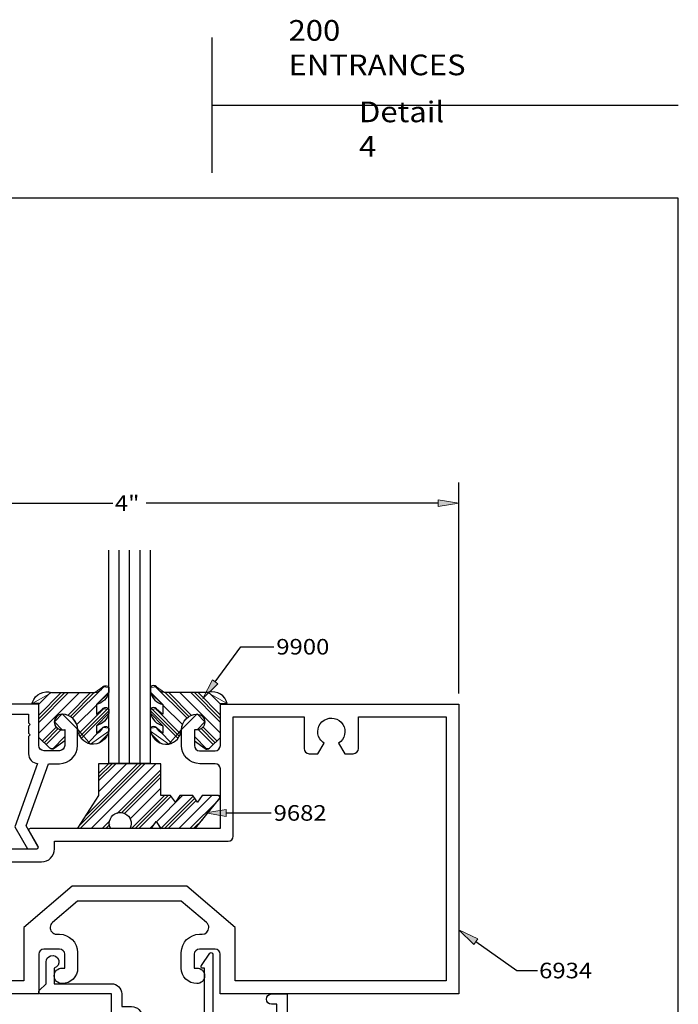
# Model space of a CAD drawing. Units: inches. Extents: x 0.2 to 8.2, y 0 to 11.1.
# Drawn here: x 4 to 8.2, y 4.8 to 11.1 of the extents above; entities that cross this region are included whole.
import ezdxf

# ---------------------------------------------------------------- set-up
doc = ezdxf.new("R2010")
doc.units = ezdxf.units.IN
doc.header["$MEASUREMENT"] = 0
for name, color, linetype in [('DIM', 7, 'Continuous'), ('OBJECT', 7, 'Continuous'), ('TEXT', 7, 'Continuous')]:
    doc.layers.add(name, color=color, linetype=linetype)

# ---------------------------------------------------------------- blocks, each defined once
blk = doc.blocks.new('block 5')
at = {"layer": 'TEXT', "color": 3, "true_color": 0x00ff00, "insert": (7.3492, 4.9233), "char_height": 0.100571, "attachment_point": 7}
blk.add_mtext('\\fMyriad Pro|b0|i0|c0|p34;\\W1.125;6934', dxfattribs=at)
blk = doc.blocks.new('block 7')
at = {"layer": 'TEXT', "color": 3, "true_color": 0x00ff00, "insert": (6.1855, 10.2306), "char_height": 0.133737, "attachment_point": 7}
blk.add_mtext('\\fMyriad Pro|b0|i0|c0|p34;\\W1.1;Detail 4', dxfattribs=at)
blk = doc.blocks.new('block 8')
at = {"layer": 'TEXT', "color": 3, "true_color": 0x00ff00, "insert": (5.7302, 10.7568), "char_height": 0.133737, "attachment_point": 7}
blk.add_mtext('\\fMyriad Pro|b0|i0|c0|p34;\\W1.1;200 ENTRANCES', dxfattribs=at)
blk = doc.blocks.new('block 45')
at = {"layer": 'DIM', "color": 1, "lineweight": 25, "true_color": 0xff0000}
blk.add_open_spline([(4.9042, 6.3092), (4.9042, 6.3092), (4.9042, 6.1036), (4.9042, 6.1036), (4.9042, 6.1036), (4.9678, 6.1036), (4.9678, 6.1036), (4.9678, 6.1036), (4.9987, 6.0603), (4.9987, 6.0603), (4.9987, 6.0603), (5.0278, 6.1036), (5.0278, 6.1036), (5.0278, 6.1036), (5.1116, 6.1036), (5.1116, 6.1036), (5.1116, 6.1036), (5.1424, 6.0603), (5.1424, 6.0603), (5.1424, 6.0603), (5.1716, 6.1036), (5.1716, 6.1036), (5.1716, 6.1036), (5.2775, 6.1036), (5.2775, 6.1036), (5.2799, 6.1036), (5.2822, 6.1028), (5.284, 6.1014), (5.2887, 6.0979), (5.2896, 6.0911), (5.2861, 6.0864), (5.2861, 6.0864), (5.1291, 5.893), (5.1291, 5.893), (5.1291, 5.893), (4.9039, 5.8921), (4.9039, 5.8921), (4.9039, 5.8921), (4.8747, 5.9354), (4.8747, 5.9354), (4.8747, 5.9354), (4.8444, 5.893), (4.8444, 5.893), (4.8444, 5.893), (4.7064, 5.893), (4.7064, 5.893), (4.7233, 5.9283), (4.7084, 5.9707), (4.6731, 5.9876), (4.6378, 6.0045), (4.5954, 5.9896), (4.5785, 5.9543), (4.5692, 5.9349), (4.5692, 5.9123), (4.5785, 5.893), (4.5785, 5.893), (4.3663, 5.893), (4.3663, 5.893), (4.3663, 5.893), (4.503, 6.1036), (4.503, 6.1036), (4.503, 6.1036), (4.503, 6.3092), (4.503, 6.3092), (4.503, 6.3092), (4.9042, 6.3092), (4.9042, 6.3092)], degree=3, knots=[0, 0, 0, 0, 1, 1, 1, 2, 2, 2, 3, 3, 3, 4, 4, 4, 5, 5, 5, 6, 6, 6, 7, 7, 7, 8, 8, 8, 9, 9, 9, 10, 10, 10, 11, 11, 11, 12, 12, 12, 13, 13, 13, 14, 14, 14, 15, 15, 15, 16, 16, 16, 17, 17, 17, 18, 18, 18, 19, 19, 19, 20, 20, 20, 21, 21, 21, 22, 22, 22, 22], dxfattribs=at)
blk = doc.blocks.new('block 46')
at = {"layer": 'DIM', "color": 1, "lineweight": 25, "true_color": 0xff0000}
blk.add_lwpolyline([(4.8373, 6.3092), (4.5699, 6.3092)], dxfattribs=at)
blk = doc.blocks.new('block 47')
at = {"layer": 'DIM', "true_color": 0xff0000}
h = blk.add_hatch(color=1, dxfattribs=at)
h.dxf.hatch_style = 2
h.paths.add_polyline_path([(6.9277, 5.1419), (6.8313, 5.2373), (6.9534, 5.1784)])
at = {"layer": 'DIM', "lineweight": 0}
blk.add_lwpolyline([(6.9277, 5.1419), (6.8313, 5.2373), (6.9534, 5.1784), (6.9277, 5.1419)], dxfattribs=at)
at = {"layer": 'DIM', "color": 1, "lineweight": 25, "true_color": 0xff0000}
for points in [[(6.9406, 5.1601), (7.2049, 4.9735)], [(7.2049, 4.9735), (7.3387, 4.9735)]]:
    blk.add_lwpolyline(points, dxfattribs=at)
blk = doc.blocks.new('block 49')
at = {"layer": 'DIM', "lineweight": 0}
for points in [[(4.9042, 6.3092), (4.503, 6.3092), (4.503, 6.1036), (4.3663, 5.893), (4.5785, 5.893), (4.7064, 5.893), (4.8444, 5.893), (4.8747, 5.9354), (4.9033, 5.893), (5.1291, 5.893), (5.2861, 6.0864), (5.2775, 6.1036), (5.1716, 6.1036), (5.1424, 6.0603), (5.1116, 6.1036), (5.0278, 6.1036), (4.9987, 6.0603), (4.9678, 6.1036), (4.9042, 6.1036), (4.9042, 6.3092)], [(4.3738, 5.9045), (4.7785, 6.3092)], [(4.3859, 5.893), (4.8021, 6.3092)], [(4.4175, 5.9718), (4.7548, 6.3092)], [(4.4569, 5.893), (4.8731, 6.3092)], [(4.503, 6.1991), (4.613, 6.3092)], [(4.503, 6.2228), (4.5894, 6.3092)], [(4.503, 6.2464), (4.5657, 6.3092)], [(4.503, 6.1282), (4.6839, 6.3092)], [(4.6224, 5.9876), (4.9042, 6.2694)], [(4.6503, 5.9918), (4.9042, 6.2457)], [(4.6678, 5.9857), (4.9042, 6.2221)], [(4.7042, 5.9512), (4.9042, 6.1512)], [(4.7169, 5.893), (4.9276, 6.1036)], [(4.7406, 5.893), (4.9512, 6.1036)], [(4.7642, 5.893), (4.9707, 6.0995)], [(4.8759, 5.9337), (5.0458, 6.1036)], [(4.9061, 5.893), (5.1137, 6.1006)], [(4.9297, 5.893), (5.1235, 6.0868)], [(4.9533, 5.893), (5.1334, 6.073)], [(5.0243, 5.893), (5.2349, 6.1036)], [(5.0952, 5.893), (5.2749, 6.0727)], [(4.5278, 5.893), (4.5734, 5.9386)], [(4.5514, 5.893), (4.5758, 5.9173)], [(4.8351, 5.893), (4.8676, 5.9254)], [(5.1188, 5.893), (5.1732, 5.9473)], [(4.5751, 5.893), (4.5781, 5.896)]]:
    blk.add_lwpolyline(points, dxfattribs=at)
blk = doc.blocks.new('block 52')
at = {"layer": 'DIM', "true_color": 0xff0000}
h = blk.add_hatch(color=1, dxfattribs=at)
h.dxf.hatch_style = 2
h.paths.add_polyline_path([(5.2737, 6.8255), (5.1766, 6.7309), (5.2378, 6.8519)])
at = {"layer": 'DIM', "color": 1, "lineweight": 25, "true_color": 0xff0000}
for points in [[(5.2557, 6.8387), (5.4219, 7.0652)], [(5.4219, 7.0652), (5.635, 7.0652)]]:
    blk.add_lwpolyline(points, dxfattribs=at)
at = {"layer": 'DIM', "lineweight": 0}
blk.add_lwpolyline([(5.2737, 6.8255), (5.1766, 6.7309), (5.2378, 6.8519), (5.2737, 6.8255)], dxfattribs=at)
blk = doc.blocks.new('block 53')
at = {"layer": 'DIM', "true_color": 0xff0000}
h = blk.add_hatch(color=1, dxfattribs=at)
h.dxf.hatch_style = 2
h.paths.add_polyline_path([(5.3277, 5.9694), (5.1939, 5.9917), (5.3277, 6.014)])
at = {"layer": 'DIM', "lineweight": 0}
blk.add_lwpolyline([(5.3277, 5.9694), (5.1939, 5.9917), (5.3277, 6.014), (5.3277, 5.9694)], dxfattribs=at)
at = {"layer": 'DIM', "color": 1, "lineweight": 25, "true_color": 0xff0000}
blk.add_lwpolyline([(5.3277, 5.9917), (5.6177, 5.9917)], dxfattribs=at)
blk = doc.blocks.new('block 54')
at = {"layer": 'DIM', "color": 1, "lineweight": 25, "true_color": 0xff0000}
blk.add_lwpolyline([(6.8313, 6.7625), (6.8313, 8.1266)], dxfattribs=at)
blk = doc.blocks.new('block 56')
at = {"layer": 'DIM', "color": 1, "lineweight": 25, "true_color": 0xff0000}
blk.add_lwpolyline([(6.6976, 7.9928), (4.8098, 7.9928)], dxfattribs=at)
blk = doc.blocks.new('block 57')
at = {"layer": 'DIM', "color": 1, "lineweight": 25, "true_color": 0xff0000}
blk.add_lwpolyline([(2.7069, 7.9928), (4.5947, 7.9928)], dxfattribs=at)
blk = doc.blocks.new('block 58')
at = {"layer": 'DIM', "true_color": 0xff0000}
h = blk.add_hatch(color=1, dxfattribs=at)
h.dxf.hatch_style = 2
h.paths.add_polyline_path([(6.6976, 8.0151), (6.8313, 7.9928), (6.6976, 7.9706)])
at = {"layer": 'DIM', "lineweight": 0}
blk.add_lwpolyline([(6.6976, 8.0151), (6.8313, 7.9928), (6.6976, 7.9706), (6.6976, 8.0151)], dxfattribs=at)
blk = doc.blocks.new('block 60')
at = {"layer": 'DIM', "color": 1, "true_color": 0xff0000, "insert": (4.6079, 7.9426), "char_height": 0.100571, "attachment_point": 7}
blk.add_mtext('\\fMyriad Pro|b0|i0|c0|p34;\\W1.125;4"', dxfattribs=at)
blk = doc.blocks.new('block 137')
at = {"layer": 'DIM', "color": 1, "lineweight": 25, "true_color": 0xff0000}
blk.add_open_spline([(4.8769, 6.5428), (4.8843, 6.525), (4.8995, 6.5116), (4.9181, 6.5066), (4.9181, 6.5066), (4.9181, 6.5552), (4.9181, 6.5552), (4.8784, 6.5651), (4.8473, 6.5958), (4.837, 6.6354), (4.837, 6.6354), (4.837, 6.6608), (4.837, 6.6608), (4.8378, 6.662), (4.8387, 6.663), (4.8396, 6.664), (4.8496, 6.6746), (4.8663, 6.6751), (4.8769, 6.6651), (4.8843, 6.6473), (4.8995, 6.634), (4.9181, 6.629), (4.9181, 6.629), (4.9181, 6.6915), (4.9181, 6.6915), (4.8784, 6.7013), (4.8473, 6.7321), (4.837, 6.7717), (4.837, 6.7717), (4.837, 6.8027), (4.837, 6.8027), (4.8378, 6.8038), (4.8387, 6.8049), (4.8396, 6.8059), (4.8496, 6.8165), (4.8663, 6.817), (4.8769, 6.807), (4.8853, 6.7854), (4.9053, 6.7705), (4.9284, 6.7686), (4.9284, 6.7686), (5.2056, 6.7686), (5.2056, 6.7686), (5.2087, 6.7697), (5.2118, 6.7706), (5.215, 6.7713), (5.2681, 6.7839), (5.3213, 6.751), (5.3338, 6.6979), (5.3338, 6.6979), (5.2896, 6.6979), (5.2896, 6.6979), (5.2896, 6.6979), (5.2896, 6.4793), (5.2896, 6.4793), (5.2896, 6.4793), (5.2186, 6.409), (5.2186, 6.409), (5.2111, 6.4016), (5.1994, 6.4008), (5.1909, 6.407), (5.1909, 6.407), (5.1216, 6.4581), (5.1216, 6.4581), (5.1216, 6.4581), (5.1216, 6.5287), (5.1216, 6.5287), (5.1216, 6.5287), (5.1387, 6.5287), (5.1387, 6.5287), (5.1665, 6.5287), (5.189, 6.5512), (5.189, 6.5789), (5.189, 6.6067), (5.1665, 6.6292), (5.1387, 6.6292), (5.0832, 6.6292), (5.0382, 6.5842), (5.0382, 6.5287), (5.0333, 6.4835), (5.0005, 6.4463), (4.9563, 6.4357), (4.9013, 6.4295), (4.8502, 6.4651), (4.837, 6.5189), (4.837, 6.5189), (4.837, 6.5385), (4.837, 6.5385), (4.8378, 6.5396), (4.8387, 6.5407), (4.8396, 6.5417), (4.8496, 6.5523), (4.8663, 6.5528), (4.8769, 6.5428)], degree=3, knots=[0, 0, 0, 0, 1, 1, 1, 2, 2, 2, 3, 3, 3, 4, 4, 4, 5, 5, 5, 6, 6, 6, 7, 7, 7, 8, 8, 8, 9, 9, 9, 10, 10, 10, 11, 11, 11, 12, 12, 12, 13, 13, 13, 14, 14, 14, 15, 15, 15, 16, 16, 16, 17, 17, 17, 18, 18, 18, 19, 19, 19, 20, 20, 20, 21, 21, 21, 22, 22, 22, 23, 23, 23, 24, 24, 24, 25, 25, 25, 26, 26, 26, 27, 27, 27, 28, 28, 28, 29, 29, 29, 30, 30, 30, 31, 31, 31, 31], dxfattribs=at)
blk = doc.blocks.new('block 138')
at = {"layer": 'DIM', "lineweight": 0}
for points in [[(4.8637, 6.8137), (5.0739, 6.6035)], [(4.8401, 6.7663), (4.9109, 6.6955)], [(4.9323, 6.7686), (5.0857, 6.6153)], [(4.956, 6.7686), (5.1027, 6.6219)], [(5.0269, 6.7686), (5.2896, 6.506)], [(5.0978, 6.7686), (5.2896, 6.5769)], [(5.1215, 6.7686), (5.2896, 6.6005)], [(5.1451, 6.7686), (5.2896, 6.6242)], [(5.2155, 6.7692), (5.2896, 6.6951)], [(4.9181, 6.6883), (5.0461, 6.5604)], [(4.837, 6.6512), (5.0141, 6.4741)], [(4.8447, 6.6671), (5.0214, 6.4905)], [(4.8636, 6.6719), (5.0286, 6.5069)], [(4.8475, 6.4989), (4.9031, 6.4433)], [(4.872, 6.5453), (4.883, 6.5343)], [(4.9021, 6.5152), (4.9721, 6.4452)], [(5.1466, 6.5308), (5.2436, 6.4338)], [(5.1648, 6.5362), (5.2555, 6.4455)], [(5.1765, 6.5481), (5.2674, 6.4573)], [(5.1216, 6.4848), (5.2028, 6.4036)]]:
    blk.add_lwpolyline(points, dxfattribs=at)
blk.add_open_spline([(5.2896, 6.4793), (5.2896, 6.4793), (5.2186, 6.409), (5.2186, 6.409), (5.2186, 6.409), (5.1909, 6.407), (5.1909, 6.407), (5.1909, 6.407), (5.1216, 6.4581), (5.1216, 6.4581), (5.1216, 6.4581), (5.1216, 6.5287), (5.1216, 6.5287), (5.1216, 6.5287), (5.1387, 6.5287), (5.1387, 6.5287), (5.1387, 6.5287), (5.189, 6.5801), (5.189, 6.5801), (5.189, 6.5801), (5.1387, 6.6315), (5.1387, 6.6315), (5.1387, 6.6315), (5.0382, 6.531), (5.0382, 6.531), (5.0382, 6.5287), (4.9563, 6.4357), (4.9563, 6.4357), (4.9563, 6.4357), (4.837, 6.5189), (4.837, 6.5189), (4.837, 6.5189), (4.837, 6.5385), (4.837, 6.5385), (4.837, 6.5385), (4.8769, 6.5428), (4.8769, 6.5428), (4.8769, 6.5428), (4.9181, 6.5066), (4.9181, 6.5066), (4.9181, 6.5066), (4.9181, 6.5552), (4.9181, 6.5552), (4.9181, 6.5552), (4.837, 6.6354), (4.837, 6.6354), (4.837, 6.6354), (4.837, 6.6608), (4.837, 6.6608), (4.837, 6.6608), (4.8769, 6.6651), (4.8769, 6.6651), (4.8769, 6.6651), (4.9181, 6.629), (4.9181, 6.629), (4.9181, 6.629), (4.9181, 6.6915), (4.9181, 6.6915), (4.9181, 6.6915), (4.837, 6.7717), (4.837, 6.7717), (4.837, 6.7717), (4.837, 6.8027), (4.837, 6.8027), (4.837, 6.8027), (4.8769, 6.807), (4.8769, 6.807), (4.8769, 6.807), (4.9284, 6.7686), (4.9284, 6.7686), (4.9284, 6.7686), (5.2056, 6.7686), (5.2056, 6.7686), (5.2056, 6.7686), (5.3338, 6.6979), (5.3338, 6.6979), (5.3338, 6.6979), (5.2896, 6.6979), (5.2896, 6.6979), (5.2896, 6.6979), (5.2896, 6.4793), (5.2896, 6.4793)], degree=3, knots=[0, 0, 0, 0, 1, 1, 1, 2, 2, 2, 3, 3, 3, 4, 4, 4, 5, 5, 5, 6, 6, 6, 7, 7, 7, 8, 8, 8, 9, 9, 9, 10, 10, 10, 11, 11, 11, 12, 12, 12, 13, 13, 13, 14, 14, 14, 15, 15, 15, 16, 16, 16, 17, 17, 17, 18, 18, 18, 19, 19, 19, 20, 20, 20, 21, 21, 21, 22, 22, 22, 23, 23, 23, 24, 24, 24, 25, 25, 25, 26, 26, 26, 27, 27, 27, 27], dxfattribs=at)
blk = doc.blocks.new('block 139')
at = {"layer": 'DIM', "color": 1, "lineweight": 25, "true_color": 0xff0000}
blk.add_lwpolyline([(4.5696, 6.3127), (4.5696, 7.688)], dxfattribs=at)
blk = doc.blocks.new('block 140')
at = {"layer": 'DIM', "color": 1, "lineweight": 25, "true_color": 0xff0000}
blk.add_lwpolyline([(4.7702, 6.3127), (4.7702, 7.688)], dxfattribs=at)
blk = doc.blocks.new('block 141')
at = {"layer": 'DIM', "color": 1, "lineweight": 25, "true_color": 0xff0000}
blk.add_lwpolyline([(4.6364, 6.3127), (4.6364, 7.688)], dxfattribs=at)
blk = doc.blocks.new('block 142')
at = {"layer": 'DIM', "color": 1, "lineweight": 25, "true_color": 0xff0000}
blk.add_lwpolyline([(4.837, 6.3127), (4.837, 7.688)], dxfattribs=at)
blk = doc.blocks.new('block 143')
at = {"layer": 'DIM', "color": 1, "lineweight": 25, "true_color": 0xff0000}
blk.add_lwpolyline([(4.7033, 6.3127), (4.7033, 7.688)], dxfattribs=at)
blk = doc.blocks.new('block 144')
at = {"layer": 'DIM', "color": 1, "lineweight": 25, "true_color": 0xff0000}
blk.add_lwpolyline([(4.5696, 6.3127), (4.837, 6.3127)], dxfattribs=at)
blk = doc.blocks.new('block 145')
at = {"layer": 'DIM', "lineweight": 0}
for points in [[(4.5429, 6.8137), (4.3327, 6.6035)], [(4.1911, 6.7692), (4.117, 6.6951)], [(4.2615, 6.7686), (4.117, 6.6242)], [(4.2851, 6.7686), (4.117, 6.6005)], [(4.3088, 6.7686), (4.117, 6.5769)], [(4.3797, 6.7686), (4.117, 6.506)], [(4.4506, 6.7686), (4.3039, 6.6219)], [(4.4743, 6.7686), (4.3209, 6.6153)], [(4.5665, 6.7663), (4.4957, 6.6955)], [(4.4885, 6.6883), (4.3605, 6.5604)], [(4.543, 6.6719), (4.378, 6.5069)], [(4.5618, 6.6671), (4.3852, 6.4905)], [(4.5696, 6.6512), (4.3925, 6.4741)], [(4.2301, 6.5481), (4.1392, 6.4573)], [(4.2418, 6.5362), (4.1511, 6.4455)], [(4.26, 6.5308), (4.163, 6.4338)], [(4.5045, 6.5152), (4.4345, 6.4452)], [(4.5591, 6.4989), (4.5035, 6.4433)], [(4.5346, 6.5453), (4.5236, 6.5343)], [(4.285, 6.4848), (4.2037, 6.4036)]]:
    blk.add_lwpolyline(points, dxfattribs=at)
blk.add_open_spline([(4.117, 6.4793), (4.117, 6.4793), (4.188, 6.409), (4.188, 6.409), (4.188, 6.409), (4.2157, 6.407), (4.2157, 6.407), (4.2157, 6.407), (4.285, 6.4581), (4.285, 6.4581), (4.285, 6.4581), (4.285, 6.5287), (4.285, 6.5287), (4.285, 6.5287), (4.2678, 6.5287), (4.2678, 6.5287), (4.2678, 6.5287), (4.2176, 6.5801), (4.2176, 6.5801), (4.2176, 6.5801), (4.2678, 6.6315), (4.2678, 6.6315), (4.2678, 6.6315), (4.3684, 6.531), (4.3684, 6.531), (4.3684, 6.5287), (4.4503, 6.4357), (4.4503, 6.4357), (4.4503, 6.4357), (4.5696, 6.5189), (4.5696, 6.5189), (4.5696, 6.5189), (4.5696, 6.5385), (4.5696, 6.5385), (4.5696, 6.5385), (4.5297, 6.5428), (4.5297, 6.5428), (4.5297, 6.5428), (4.4885, 6.5066), (4.4885, 6.5066), (4.4885, 6.5066), (4.4885, 6.5552), (4.4885, 6.5552), (4.4885, 6.5552), (4.5696, 6.6354), (4.5696, 6.6354), (4.5696, 6.6354), (4.5696, 6.6608), (4.5696, 6.6608), (4.5696, 6.6608), (4.5297, 6.6651), (4.5297, 6.6651), (4.5297, 6.6651), (4.4885, 6.629), (4.4885, 6.629), (4.4885, 6.629), (4.4885, 6.6915), (4.4885, 6.6915), (4.4885, 6.6915), (4.5696, 6.7717), (4.5696, 6.7717), (4.5696, 6.7717), (4.5696, 6.8027), (4.5696, 6.8027), (4.5696, 6.8027), (4.5297, 6.807), (4.5297, 6.807), (4.5297, 6.807), (4.4782, 6.7686), (4.4782, 6.7686), (4.4782, 6.7686), (4.201, 6.7686), (4.201, 6.7686), (4.201, 6.7686), (4.0727, 6.6979), (4.0727, 6.6979), (4.0727, 6.6979), (4.117, 6.6979), (4.117, 6.6979), (4.117, 6.6979), (4.117, 6.4793), (4.117, 6.4793)], degree=3, knots=[0, 0, 0, 0, 1, 1, 1, 2, 2, 2, 3, 3, 3, 4, 4, 4, 5, 5, 5, 6, 6, 6, 7, 7, 7, 8, 8, 8, 9, 9, 9, 10, 10, 10, 11, 11, 11, 12, 12, 12, 13, 13, 13, 14, 14, 14, 15, 15, 15, 16, 16, 16, 17, 17, 17, 18, 18, 18, 19, 19, 19, 20, 20, 20, 21, 21, 21, 22, 22, 22, 23, 23, 23, 24, 24, 24, 25, 25, 25, 26, 26, 26, 27, 27, 27, 27], dxfattribs=at)
blk = doc.blocks.new('block 146')
at = {"layer": 'DIM', "color": 1, "lineweight": 25, "true_color": 0xff0000}
blk.add_open_spline([(4.5297, 6.5428), (4.5223, 6.525), (4.5071, 6.5116), (4.4885, 6.5066), (4.4885, 6.5066), (4.4885, 6.5552), (4.4885, 6.5552), (4.5282, 6.5651), (4.5593, 6.5958), (4.5696, 6.6354), (4.5696, 6.6354), (4.5696, 6.6608), (4.5696, 6.6608), (4.5613, 6.6729), (4.5449, 6.676), (4.5329, 6.6677), (4.5318, 6.667), (4.5307, 6.6661), (4.5297, 6.6651), (4.5223, 6.6473), (4.5071, 6.634), (4.4885, 6.629), (4.4885, 6.629), (4.4885, 6.6915), (4.4885, 6.6915), (4.5282, 6.7013), (4.5593, 6.7321), (4.5696, 6.7717), (4.5696, 6.7717), (4.5696, 6.8027), (4.5696, 6.8027), (4.5613, 6.8147), (4.5449, 6.8178), (4.5329, 6.8096), (4.5318, 6.8088), (4.5307, 6.8079), (4.5297, 6.807), (4.5213, 6.7854), (4.5013, 6.7705), (4.4782, 6.7686), (4.4782, 6.7686), (4.201, 6.7686), (4.201, 6.7686), (4.1493, 6.7863), (4.0931, 6.7588), (4.0754, 6.7072), (4.0744, 6.7041), (4.0735, 6.701), (4.0727, 6.6979), (4.0727, 6.6979), (4.117, 6.6979), (4.117, 6.6979), (4.117, 6.6979), (4.117, 6.4793), (4.117, 6.4793), (4.117, 6.4793), (4.188, 6.409), (4.188, 6.409), (4.1955, 6.4016), (4.2072, 6.4008), (4.2157, 6.407), (4.2157, 6.407), (4.285, 6.4581), (4.285, 6.4581), (4.285, 6.4581), (4.285, 6.5287), (4.285, 6.5287), (4.285, 6.5287), (4.2678, 6.5287), (4.2678, 6.5287), (4.2401, 6.5287), (4.2176, 6.5512), (4.2176, 6.5789), (4.2176, 6.6067), (4.2401, 6.6292), (4.2678, 6.6292), (4.3234, 6.6292), (4.3684, 6.5842), (4.3684, 6.5287), (4.3733, 6.4835), (4.4061, 6.4463), (4.4503, 6.4357), (4.5053, 6.4295), (4.5564, 6.4651), (4.5696, 6.5189), (4.5696, 6.5189), (4.5696, 6.5385), (4.5696, 6.5385), (4.5613, 6.5505), (4.5449, 6.5536), (4.5329, 6.5454), (4.5318, 6.5446), (4.5307, 6.5437), (4.5297, 6.5428)], degree=3, knots=[0, 0, 0, 0, 1, 1, 1, 2, 2, 2, 3, 3, 3, 4, 4, 4, 5, 5, 5, 6, 6, 6, 7, 7, 7, 8, 8, 8, 9, 9, 9, 10, 10, 10, 11, 11, 11, 12, 12, 12, 13, 13, 13, 14, 14, 14, 15, 15, 15, 16, 16, 16, 17, 17, 17, 18, 18, 18, 19, 19, 19, 20, 20, 20, 21, 21, 21, 22, 22, 22, 23, 23, 23, 24, 24, 24, 25, 25, 25, 26, 26, 26, 27, 27, 27, 28, 28, 28, 29, 29, 29, 30, 30, 30, 31, 31, 31, 31], dxfattribs=at)
blk = doc.blocks.new('block 156')
at = {"layer": 'Defpoints', "lineweight": 0}
blk.add_lwpolyline([(6.8313, 6.6951), (6.8313, 6.6951)], dxfattribs=at)
blk = doc.blocks.new('block 162')
at = {"color": 7, "lineweight": 25, "true_color": 0xffffff}
blk.add_lwpolyline([(8.2487, -0.0011), (8.2487, 9.9623), (0.2513, 9.9623), (0.2513, -0.0011), (8.2487, -0.0011)], dxfattribs=at)
blk = doc.blocks.new('block 163')
at = {"color": 7, "lineweight": 25, "true_color": 0xffffff}
blk.add_lwpolyline([(5.2349, 10.5638), (8.2487, 10.5638)], dxfattribs=at)
blk = doc.blocks.new('block 164')
at = {"color": 7, "lineweight": 25, "true_color": 0xffffff}
blk.add_lwpolyline([(5.2349, 11.0011), (5.2349, 10.1266)], dxfattribs=at)
blk = doc.blocks.new('block 165')
at = {"layer": 'OBJECT', "color": 3, "lineweight": 25, "true_color": 0x00ff00}
blk.add_open_spline([(4.1196, 4.8442), (4.1146, 4.8392), (4.1146, 4.8311), (4.1196, 4.8261), (4.122, 4.8236), (4.1253, 4.8223), (4.1287, 4.8223), (4.1287, 4.8223), (4.5856, 4.8223), (4.5856, 4.8223), (4.5856, 4.8223), (4.5856, 4.6436), (4.5856, 4.6436), (4.5856, 4.6253), (4.6004, 4.6105), (4.6187, 4.6105), (4.6371, 4.6105), (4.6519, 4.6253), (4.6519, 4.6436), (4.6519, 4.6436), (4.6519, 4.6746), (4.6519, 4.6746), (4.6519, 4.6746), (4.7161, 4.6746), (4.7161, 4.6746), (4.7161, 4.6746), (4.7161, 4.3537), (4.7161, 4.3537), (4.7161, 4.3537), (4.6519, 4.3537), (4.6519, 4.3537), (4.6519, 4.3537), (4.6519, 4.3847), (4.6519, 4.3847), (4.6519, 4.403), (4.6371, 4.4179), (4.6187, 4.4179), (4.6004, 4.4179), (4.5856, 4.403), (4.5856, 4.3847), (4.5856, 4.3847), (4.5856, 4.2873), (4.5856, 4.2873), (4.5856, 4.2873), (5.7207, 4.2873), (5.7207, 4.2873), (5.7207, 4.2873), (5.7207, 4.8223), (5.7207, 4.8223), (5.7207, 4.8223), (5.6202, 4.8223), (5.6202, 4.8223), (5.6018, 4.8223), (5.587, 4.8074), (5.587, 4.7891), (5.587, 4.7708), (5.6018, 4.756), (5.6202, 4.756), (5.6202, 4.756), (5.6544, 4.756), (5.6544, 4.756), (5.6544, 4.756), (5.6544, 4.3537), (5.6544, 4.3537), (5.6544, 4.3537), (5.2414, 4.3537), (5.2414, 4.3537), (5.2414, 4.3537), (5.2414, 5.0791), (5.2414, 5.0791), (5.2414, 5.085), (5.2366, 5.0898), (5.2307, 5.0898), (5.2275, 5.0898), (5.2245, 5.0883), (5.2225, 5.0859), (5.2225, 5.0859), (5.1668, 5.0067), (5.1668, 5.0067), (5.1631, 5.0021), (5.1637, 4.9954), (5.1683, 4.9916), (5.1702, 4.9901), (5.1726, 4.9892), (5.1751, 4.9892), (5.1751, 4.9892), (5.1879, 4.9892), (5.1879, 4.9892), (5.1879, 4.9892), (5.1879, 4.3537), (5.1879, 4.3537), (5.1879, 4.3537), (4.7824, 4.3537), (4.7824, 4.3537), (4.7824, 4.3537), (4.7824, 4.4767), (4.7824, 4.4767), (4.7824, 4.4767), (4.7717, 4.4874), (4.7717, 4.4874), (4.7717, 4.4874), (4.7824, 4.4981), (4.7824, 4.4981), (4.7824, 4.4981), (4.7824, 4.6105), (4.7824, 4.6105), (4.7824, 4.6105), (4.7717, 4.6212), (4.7717, 4.6212), (4.7717, 4.6212), (4.7824, 4.6318), (4.7824, 4.6318), (4.7824, 4.6318), (4.7824, 4.6746), (4.7824, 4.6746), (4.7824, 4.7113), (4.7527, 4.741), (4.7161, 4.741), (4.7161, 4.741), (4.6519, 4.741), (4.6519, 4.741), (4.6519, 4.741), (4.6519, 4.8223), (4.6519, 4.8223), (4.6519, 4.8589), (4.6222, 4.8886), (4.5856, 4.8886), (4.5856, 4.8886), (4.2165, 4.8886), (4.2165, 4.8886), (4.2165, 4.8886), (4.2165, 4.9888), (4.2165, 4.9888), (4.2386, 4.9952), (4.2512, 5.0184), (4.2447, 5.0406), (4.2382, 5.0627), (4.215, 5.0753), (4.1929, 5.0688), (4.1752, 5.0636), (4.163, 5.0473), (4.163, 5.0288), (4.163, 5.0288), (4.163, 4.8875), (4.163, 4.8875), (4.163, 4.8875), (4.1196, 4.8442), (4.1196, 4.8442)], degree=3, knots=[0, 0, 0, 0, 1, 1, 1, 2, 2, 2, 3, 3, 3, 4, 4, 4, 5, 5, 5, 6, 6, 6, 7, 7, 7, 8, 8, 8, 9, 9, 9, 10, 10, 10, 11, 11, 11, 12, 12, 12, 13, 13, 13, 14, 14, 14, 15, 15, 15, 16, 16, 16, 17, 17, 17, 18, 18, 18, 19, 19, 19, 20, 20, 20, 21, 21, 21, 22, 22, 22, 23, 23, 23, 24, 24, 24, 25, 25, 25, 26, 26, 26, 27, 27, 27, 28, 28, 28, 29, 29, 29, 30, 30, 30, 31, 31, 31, 32, 32, 32, 33, 33, 33, 34, 34, 34, 35, 35, 35, 36, 36, 36, 37, 37, 37, 38, 38, 38, 39, 39, 39, 40, 40, 40, 41, 41, 41, 42, 42, 42, 43, 43, 43, 44, 44, 44, 45, 45, 45, 46, 46, 46, 47, 47, 47, 48, 48, 48, 49, 49, 49, 49], dxfattribs=at)
blk = doc.blocks.new('block 170')
at = {"layer": 'OBJECT', "color": 3, "lineweight": 25, "true_color": 0x00ff00}
blk.add_open_spline([(2.7283, 5.8253), (2.7649, 5.8253), (2.7946, 5.7956), (2.7946, 5.7589), (2.7946, 5.7589), (2.7946, 5.6541), (2.7946, 5.6541), (2.7946, 5.6498), (2.7929, 5.6457), (2.7899, 5.6427), (2.7836, 5.6365), (2.7735, 5.6365), (2.7672, 5.6427), (2.7672, 5.6427), (2.7174, 5.6925), (2.7174, 5.6925), (2.7141, 5.6959), (2.7134, 5.7011), (2.7158, 5.7052), (2.7158, 5.7052), (2.7375, 5.7429), (2.7375, 5.7429), (2.7405, 5.748), (2.7387, 5.7545), (2.7336, 5.7575), (2.732, 5.7584), (2.7301, 5.7589), (2.7283, 5.7589), (2.7283, 5.7589), (2.5731, 5.7589), (2.5731, 5.7589), (2.5731, 5.7589), (2.5731, 6.6951), (2.5731, 6.6951), (2.5731, 6.6951), (4.1159, 6.6951), (4.1159, 6.6951), (4.1159, 6.6951), (4.1159, 6.4276), (4.1159, 6.4276), (4.1159, 6.4087), (4.1312, 6.3934), (4.1502, 6.3934), (4.1502, 6.3934), (4.2497, 6.3934), (4.2497, 6.3934), (4.2686, 6.3934), (4.2839, 6.4087), (4.2839, 6.4276), (4.2839, 6.4276), (4.2839, 6.5312), (4.2839, 6.5312), (4.2784, 6.5292), (4.2726, 6.5282), (4.2668, 6.5282), (4.239, 6.5282), (4.2165, 6.5507), (4.2165, 6.5785), (4.2165, 6.6062), (4.239, 6.6288), (4.2668, 6.6288), (4.3223, 6.6288), (4.3673, 6.5837), (4.3673, 6.5282), (4.3673, 6.5282), (4.3673, 6.4276), (4.3673, 6.4276), (4.3673, 6.3626), (4.3147, 6.3099), (4.2497, 6.3099), (4.2497, 6.3099), (4.179, 6.3099), (4.179, 6.3099), (4.179, 6.3099), (4.0337, 5.9087), (4.0337, 5.9087), (4.0337, 5.9087), (4.1109, 5.775), (4.1109, 5.775), (4.1119, 5.7733), (4.1124, 5.7715), (4.1124, 5.7696), (4.1124, 5.7637), (4.1076, 5.7589), (4.1017, 5.7589), (4.1017, 5.7589), (4.0436, 5.7589), (4.0436, 5.7589), (4.0436, 5.7589), (3.9608, 5.9023), (3.9608, 5.9023), (3.9608, 5.9023), (4.1085, 6.3101), (4.1085, 6.3101), (4.0752, 6.3129), (4.0496, 6.3407), (4.0496, 6.3741), (4.0496, 6.3741), (4.0496, 6.4854), (4.0496, 6.4854), (4.0496, 6.4854), (4.0603, 6.4961), (4.0603, 6.4961), (4.0603, 6.4961), (4.0496, 6.5068), (4.0496, 6.5068), (4.0496, 6.5068), (4.0496, 6.5517), (4.0496, 6.5517), (4.0496, 6.5517), (4.0603, 6.5624), (4.0603, 6.5624), (4.0603, 6.5624), (4.0496, 6.5731), (4.0496, 6.5731), (4.0496, 6.5731), (4.0496, 6.6288), (4.0496, 6.6288), (4.0496, 6.6288), (2.6395, 6.6288), (2.6395, 6.6288), (2.6395, 6.6288), (2.6395, 5.8253), (2.6395, 5.8253), (2.6395, 5.8253), (2.7283, 5.8253), (2.7283, 5.8253)], degree=3, knots=[0, 0, 0, 0, 1, 1, 1, 2, 2, 2, 3, 3, 3, 4, 4, 4, 5, 5, 5, 6, 6, 6, 7, 7, 7, 8, 8, 8, 9, 9, 9, 10, 10, 10, 11, 11, 11, 12, 12, 12, 13, 13, 13, 14, 14, 14, 15, 15, 15, 16, 16, 16, 17, 17, 17, 18, 18, 18, 19, 19, 19, 20, 20, 20, 21, 21, 21, 22, 22, 22, 23, 23, 23, 24, 24, 24, 25, 25, 25, 26, 26, 26, 27, 27, 27, 28, 28, 28, 29, 29, 29, 30, 30, 30, 31, 31, 31, 32, 32, 32, 33, 33, 33, 34, 34, 34, 35, 35, 35, 36, 36, 36, 37, 37, 37, 38, 38, 38, 39, 39, 39, 40, 40, 40, 41, 41, 41, 42, 42, 42, 42], dxfattribs=at)
blk = doc.blocks.new('block 171')
at = {"layer": 'OBJECT', "color": 3, "lineweight": 25, "true_color": 0x00ff00}
blk.add_open_spline([(2.5731, 4.8228), (2.5731, 4.8228), (4.1159, 4.8228), (4.1159, 4.8228), (4.1159, 4.8228), (4.1159, 5.0785), (4.1159, 5.0785), (4.1159, 5.0968), (4.1308, 5.1116), (4.1491, 5.1116), (4.1491, 5.1116), (4.2507, 5.1116), (4.2507, 5.1116), (4.269, 5.1116), (4.2839, 5.0968), (4.2839, 5.0785), (4.2839, 5.0785), (4.2839, 4.9897), (4.2839, 4.9897), (4.2839, 4.9897), (4.2668, 4.9897), (4.2668, 4.9897), (4.239, 4.9897), (4.2165, 4.9672), (4.2165, 4.9394), (4.2165, 4.9116), (4.239, 4.8891), (4.2668, 4.8891), (4.3223, 4.8891), (4.3673, 4.9341), (4.3673, 4.9897), (4.3673, 4.9897), (4.3673, 5.0902), (4.3673, 5.0902), (4.3673, 5.1552), (4.3147, 5.2079), (4.2497, 5.2079), (4.2497, 5.2079), (4.2322, 5.2079), (4.2322, 5.2079), (4.2197, 5.2079), (4.2078, 5.2134), (4.1996, 5.223), (4.1843, 5.241), (4.1865, 5.268), (4.2045, 5.2833), (4.2045, 5.2833), (4.3673, 5.4219), (4.3673, 5.4219), (4.3673, 5.4219), (5.0371, 5.4219), (5.0371, 5.4219), (5.0371, 5.4219), (5.2, 5.2833), (5.2, 5.2833), (5.2095, 5.2752), (5.215, 5.2633), (5.215, 5.2507), (5.215, 5.2271), (5.1958, 5.2079), (5.1722, 5.2079), (5.1722, 5.2079), (5.1548, 5.2079), (5.1548, 5.2079), (5.0898, 5.2079), (5.0371, 5.1552), (5.0371, 5.0902), (5.0371, 5.0902), (5.0371, 4.9897), (5.0371, 4.9897), (5.0371, 4.9341), (5.0821, 4.8891), (5.1377, 4.8891), (5.1654, 4.8891), (5.188, 4.9116), (5.188, 4.9394), (5.188, 4.9672), (5.1654, 4.9897), (5.1377, 4.9897), (5.1377, 4.9897), (5.1206, 4.9897), (5.1206, 4.9897), (5.1206, 4.9897), (5.1206, 5.0785), (5.1206, 5.0785), (5.1206, 5.0968), (5.1354, 5.1116), (5.1537, 5.1116), (5.1537, 5.1116), (5.2554, 5.1116), (5.2554, 5.1116), (5.2737, 5.1116), (5.2885, 5.0968), (5.2885, 5.0785), (5.2885, 5.0785), (5.2885, 4.8228), (5.2885, 4.8228), (5.2885, 4.8228), (6.8313, 4.8228), (6.8313, 4.8228), (6.8313, 4.8228), (6.8313, 6.6951), (6.8313, 6.6951), (6.8313, 6.6951), (5.2896, 6.6951), (5.2896, 6.6951), (5.2896, 6.6951), (5.2896, 6.4265), (5.2896, 6.4265), (5.2896, 6.4082), (5.2748, 6.3934), (5.2564, 6.3934), (5.2564, 6.3934), (5.1548, 6.3934), (5.1548, 6.3934), (5.1365, 6.3934), (5.1216, 6.4082), (5.1216, 6.4265), (5.1216, 6.4265), (5.1216, 6.5282), (5.1216, 6.5282), (5.1216, 6.5282), (5.1387, 6.5282), (5.1387, 6.5282), (5.1665, 6.5282), (5.189, 6.5507), (5.189, 6.5785), (5.189, 6.6062), (5.1665, 6.6288), (5.1387, 6.6288), (5.0832, 6.6288), (5.0382, 6.5837), (5.0382, 6.5282), (5.0382, 6.5282), (5.0382, 6.4276), (5.0382, 6.4276), (5.0382, 6.3626), (5.0909, 6.3099), (5.1559, 6.3099), (5.1559, 6.3099), (5.2564, 6.3099), (5.2564, 6.3099), (5.2748, 6.3099), (5.2896, 6.2951), (5.2896, 6.2768), (5.2896, 6.2768), (5.2896, 5.8927), (5.2896, 5.8927), (5.2896, 5.8927), (4.0624, 5.8927), (4.0624, 5.8927), (4.0565, 5.8927), (4.0517, 5.8879), (4.0517, 5.882), (4.0517, 5.8801), (4.0522, 5.8782), (4.0532, 5.8766), (4.0532, 5.8766), (4.1118, 5.775), (4.1118, 5.775), (4.1128, 5.7733), (4.1133, 5.7715), (4.1133, 5.7696), (4.1133, 5.7637), (4.1085, 5.7589), (4.1026, 5.7589), (4.1026, 5.7589), (3.398, 5.7589), (3.398, 5.7589), (3.3166, 5.7589), (3.2456, 5.7039), (3.2251, 5.6252), (3.2251, 5.6252), (2.6881, 5.6252), (2.6881, 5.6252), (2.6862, 5.6252), (2.6844, 5.6257), (2.6828, 5.6266), (2.6776, 5.6296), (2.6759, 5.6361), (2.6788, 5.6412), (2.6788, 5.6412), (2.7375, 5.7429), (2.7375, 5.7429), (2.7405, 5.748), (2.7387, 5.7545), (2.7336, 5.7575), (2.732, 5.7584), (2.7301, 5.7589), (2.7283, 5.7589), (2.7283, 5.7589), (2.5731, 5.7589), (2.5731, 5.7589), (2.5731, 5.7589), (2.5731, 4.8228), (2.5731, 4.8228)], degree=3, knots=[0, 0, 0, 0, 1, 1, 1, 2, 2, 2, 3, 3, 3, 4, 4, 4, 5, 5, 5, 6, 6, 6, 7, 7, 7, 8, 8, 8, 9, 9, 9, 10, 10, 10, 11, 11, 11, 12, 12, 12, 13, 13, 13, 14, 14, 14, 15, 15, 15, 16, 16, 16, 17, 17, 17, 18, 18, 18, 19, 19, 19, 20, 20, 20, 21, 21, 21, 22, 22, 22, 23, 23, 23, 24, 24, 24, 25, 25, 25, 26, 26, 26, 27, 27, 27, 28, 28, 28, 29, 29, 29, 30, 30, 30, 31, 31, 31, 32, 32, 32, 33, 33, 33, 34, 34, 34, 35, 35, 35, 36, 36, 36, 37, 37, 37, 38, 38, 38, 39, 39, 39, 40, 40, 40, 41, 41, 41, 42, 42, 42, 43, 43, 43, 44, 44, 44, 45, 45, 45, 46, 46, 46, 47, 47, 47, 48, 48, 48, 49, 49, 49, 50, 50, 50, 51, 51, 51, 52, 52, 52, 53, 53, 53, 54, 54, 54, 55, 55, 55, 56, 56, 56, 57, 57, 57, 58, 58, 58, 59, 59, 59, 60, 60, 60, 61, 61, 61, 62, 62, 62, 63, 63, 63, 64, 64, 64, 65, 65, 65, 65], dxfattribs=at)
blk = doc.blocks.new('block 172')
at = {"layer": 'OBJECT', "color": 3, "lineweight": 25, "true_color": 0x00ff00}
blk.add_open_spline([(3.5735, 5.4711), (3.5735, 5.4528), (3.5586, 5.438), (3.5403, 5.438), (3.5403, 5.438), (3.4845, 5.438), (3.4845, 5.438), (3.4845, 5.438), (3.4451, 5.5062), (3.4451, 5.5062), (3.486, 5.5322), (3.498, 5.5864), (3.472, 5.6273), (3.4461, 5.6682), (3.3918, 5.6803), (3.3509, 5.6543), (3.3101, 5.6283), (3.298, 5.5741), (3.324, 5.5332), (3.3309, 5.5223), (3.3401, 5.5131), (3.3509, 5.5062), (3.3509, 5.5062), (3.3115, 5.438), (3.3115, 5.438), (3.3115, 5.438), (3.2557, 5.438), (3.2557, 5.438), (3.2374, 5.438), (3.2226, 5.4528), (3.2226, 5.4711), (3.2226, 5.4711), (3.2226, 5.5417), (3.2226, 5.5417), (3.2226, 5.5417), (2.9348, 5.5417), (2.9348, 5.5417), (2.9348, 5.5417), (2.9241, 5.5524), (2.9241, 5.5524), (2.9241, 5.5524), (2.9134, 5.5417), (2.9134, 5.5417), (2.9134, 5.5417), (2.801, 5.5417), (2.801, 5.5417), (2.801, 5.5417), (2.7903, 5.5524), (2.7903, 5.5524), (2.7903, 5.5524), (2.7796, 5.5417), (2.7796, 5.5417), (2.7796, 5.5417), (2.6566, 5.5417), (2.6566, 5.5417), (2.6566, 5.5417), (2.6566, 4.9062), (2.6566, 4.9062), (2.6566, 4.9062), (4.0196, 4.9062), (4.0196, 4.9062), (4.0196, 4.9062), (4.0196, 5.2524), (4.0196, 5.2524), (4.0196, 5.2524), (4.3319, 5.5182), (4.3319, 5.5182), (4.3319, 5.5182), (5.0725, 5.5182), (5.0725, 5.5182), (5.0725, 5.5182), (5.3848, 5.2524), (5.3848, 5.2524), (5.3848, 5.2524), (5.3848, 4.9062), (5.3848, 4.9062), (5.3848, 4.9062), (6.7479, 4.9062), (6.7479, 4.9062), (6.7479, 4.9062), (6.7479, 6.6116), (6.7479, 6.6116), (6.7479, 6.6116), (6.1819, 6.6116), (6.1819, 6.6116), (6.1819, 6.6116), (6.1819, 6.4073), (6.1819, 6.4073), (6.1819, 6.389), (6.167, 6.3741), (6.1487, 6.3741), (6.1487, 6.3741), (6.0929, 6.3741), (6.0929, 6.3741), (6.0929, 6.3741), (6.0535, 6.4424), (6.0535, 6.4424), (6.0944, 6.4684), (6.1065, 6.5226), (6.0805, 6.5635), (6.0545, 6.6044), (6.0002, 6.6164), (5.9594, 6.5904), (5.9185, 6.5644), (5.9064, 6.5102), (5.9324, 6.4693), (5.9393, 6.4585), (5.9485, 6.4493), (5.9594, 6.4424), (5.9594, 6.4424), (5.9199, 6.3741), (5.9199, 6.3741), (5.9199, 6.3741), (5.8641, 6.3741), (5.8641, 6.3741), (5.8458, 6.3741), (5.831, 6.389), (5.831, 6.4073), (5.831, 6.4073), (5.831, 6.6116), (5.831, 6.6116), (5.831, 6.6116), (5.3731, 6.6116), (5.3731, 6.6116), (5.3731, 6.6116), (5.3731, 5.8424), (5.3731, 5.8424), (5.3731, 5.8241), (5.3582, 5.8092), (5.3399, 5.8092), (5.3399, 5.8092), (4.2172, 5.8092), (4.2172, 5.8092), (4.2172, 5.8092), (4.2172, 5.7589), (4.2172, 5.7589), (4.2172, 5.7128), (4.1799, 5.6755), (4.1338, 5.6755), (4.1338, 5.6755), (3.5735, 5.6755), (3.5735, 5.6755), (3.5735, 5.6755), (3.5735, 5.4711), (3.5735, 5.4711)], degree=3, knots=[0, 0, 0, 0, 1, 1, 1, 2, 2, 2, 3, 3, 3, 4, 4, 4, 5, 5, 5, 6, 6, 6, 7, 7, 7, 8, 8, 8, 9, 9, 9, 10, 10, 10, 11, 11, 11, 12, 12, 12, 13, 13, 13, 14, 14, 14, 15, 15, 15, 16, 16, 16, 17, 17, 17, 18, 18, 18, 19, 19, 19, 20, 20, 20, 21, 21, 21, 22, 22, 22, 23, 23, 23, 24, 24, 24, 25, 25, 25, 26, 26, 26, 27, 27, 27, 28, 28, 28, 29, 29, 29, 30, 30, 30, 31, 31, 31, 32, 32, 32, 33, 33, 33, 34, 34, 34, 35, 35, 35, 36, 36, 36, 37, 37, 37, 38, 38, 38, 39, 39, 39, 40, 40, 40, 41, 41, 41, 42, 42, 42, 43, 43, 43, 44, 44, 44, 45, 45, 45, 46, 46, 46, 47, 47, 47, 48, 48, 48, 48], dxfattribs=at)
blk = doc.blocks.new('block 173')
at = {"layer": 'OBJECT', "color": 3, "true_color": 0x00ff00, "insert": (5.6509, 7.0149), "char_height": 0.100571, "attachment_point": 7}
blk.add_mtext('\\fMyriad Pro|b0|i0|c0|p34;\\W1.125;9900', dxfattribs=at)
blk = doc.blocks.new('block 174')
at = {"layer": 'OBJECT', "color": 3, "true_color": 0x00ff00, "insert": (5.6336, 5.9414), "char_height": 0.100571, "attachment_point": 7}
blk.add_mtext('\\fMyriad Pro|b0|i0|c0|p34;\\W1.125;9682', dxfattribs=at)

msp = doc.modelspace()

# ---------------------------------------------------------------- block references
for name in ['block 164', 'block 163', 'block 162']:
    msp.add_blockref(name, (0, 0))
at = {"layer": 'Defpoints'}
msp.add_blockref('block 156', (0, 0), dxfattribs=at)
at = {"layer": 'DIM'}
for name in ['block 54', 'block 60', 'block 58', 'block 57', 'block 56', 'block 139', 'block 141', 'block 143', 'block 140', 'block 142', 'block 52', 'block 146', 'block 145', 'block 137', 'block 138', 'block 45', 'block 49', 'block 144', 'block 46', 'block 53', 'block 47']:
    msp.add_blockref(name, (0, 0), dxfattribs=at)
at = {"layer": 'OBJECT'}
for name in ['block 173', 'block 170', 'block 171', 'block 172', 'block 174', 'block 165']:
    msp.add_blockref(name, (0, 0), dxfattribs=at)
at = {"layer": 'TEXT'}
for name in ['block 8', 'block 7', 'block 5']:
    msp.add_blockref(name, (0, 0), dxfattribs=at)

doc.saveas('drawing.dxf')
